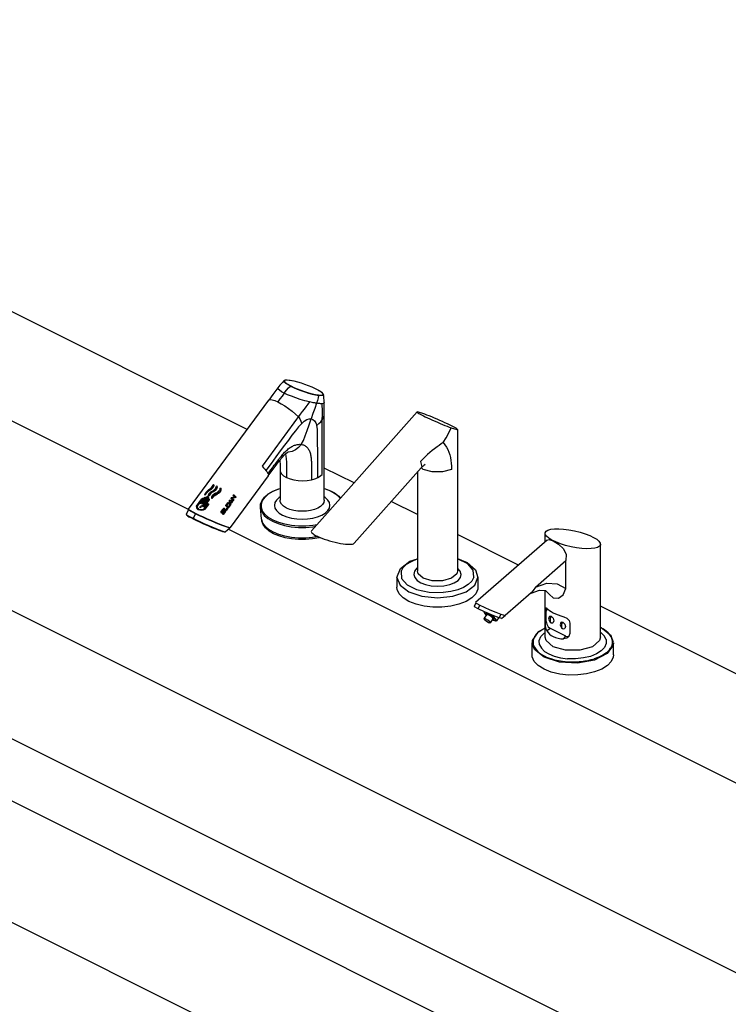
# Model space of a CAD drawing. Units: inches. Extents: x -6 to 240, y -70 to 93.
# Drawn here: x 192 to 216, y 51 to 85 of the extents above; entities that cross this region are included whole.
import ezdxf

# ---------------------------------------------------------------- set-up
doc = ezdxf.new("R2010")
doc.units = ezdxf.units.IN
doc.header["$LTSCALE"] = 1.21
doc.header["$MEASUREMENT"] = 0
doc.layers.get('0').update_dxf_attribs({"linetype": 'CONTINUOUS'})

msp = doc.modelspace()

# ---------------------------------------------------------------- linework, layer by layer
at = {"color": 7, "linetype": 'Continuous'}
for p, q in [((223.369, 42.21), (138.516, 84.636)), ((143.82, 84.106), (222.309, 44.862)), ((226.649, 47.032), (153.971, 83.371)), ((138.516, 80.523), (223.369, 38.096)), ((199.585, 70.719), (190.178, 75.422)), ((197.588, 68.005), (186.912, 73.343)), ((201.046, 72.381), (201.01, 72.386)), ((201.099, 72.371), (201.046, 72.381)), ((202.018, 72.039), (201.972, 72.064)), ((202.02, 72.037), (202.018, 72.039)), ((202.172, 71.908), (202.172, 71.908)), ((197.596, 68.017), (200.324, 71.721)), ((205.357, 71.315), (201.768, 67.274)), ((202.199, 68.318), (202.199, 71.204)), ((206.725, 70.725), (206.725, 65.909)), ((200.699, 69.355), (200.699, 68.318)), ((203.215, 68.904), (202.199, 69.412)), ((205.494, 69.42), (203.217, 66.856)), ((205.365, 69.275), (205.365, 65.909)), ((200.294, 69.152), (199.001, 67.396)), ((198.18, 68.552), (198.167, 68.518)), ((198.2, 68.585), (198.18, 68.552)), ((198.443, 68.856), (198.444, 68.855)), ((198.556, 68.803), (198.557, 68.801)), ((198.684, 68.72), (198.681, 68.718)), ((198.683, 68.731), (198.684, 68.73)), ((198.686, 68.721), (198.684, 68.72)), ((197.863, 68.119), (198.044, 68.364)), ((198.055, 68.349), (197.875, 68.104)), ((198.056, 68.348), (197.884, 68.115)), ((197.988, 68.222), (198.075, 68.34)), ((198.133, 68.383), (198.008, 68.214)), ((198.032, 68.203), (198.157, 68.372)), ((198.21, 68.407), (198.052, 68.193)), ((198.062, 68.355), (198.055, 68.349)), ((198.06, 68.35), (198.065, 68.348)), ((198.069, 68.359), (198.062, 68.355)), ((198.09, 68.325), (198.075, 68.344)), ((198.083, 68.178), (198.241, 68.391)), ((198.106, 68.348), (198.084, 68.359)), ((198.094, 68.366), (198.119, 68.4)), ((198.108, 68.349), (198.094, 68.366)), ((198.241, 68.351), (198.105, 68.166)), ((198.113, 68.126), (198.268, 68.336)), ((198.136, 68.385), (198.143, 68.382)), ((198.142, 68.386), (198.14, 68.383)), ((198.15, 68.39), (198.142, 68.386)), ((198.148, 68.5), (198.16, 68.54)), ((198.149, 68.497), (198.148, 68.5)), ((198.157, 68.391), (198.15, 68.39)), ((198.172, 68.356), (198.156, 68.376)), ((198.165, 68.389), (198.157, 68.391)), ((198.167, 68.518), (198.165, 68.509)), ((198.188, 68.377), (198.165, 68.389)), ((198.176, 68.398), (198.195, 68.425)), ((198.19, 68.38), (198.176, 68.398)), ((198.22, 68.224), (198.203, 68.201)), ((198.214, 68.408), (198.218, 68.406)), ((198.218, 68.406), (198.226, 68.402)), ((198.297, 68.332), (198.218, 68.225)), ((198.235, 68.205), (198.218, 68.225)), ((198.221, 68.407), (198.22, 68.405)), ((198.244, 68.41), (198.237, 68.412)), ((198.26, 68.37), (198.24, 68.395)), ((198.244, 68.41), (198.272, 68.396)), ((198.245, 68.352), (198.252, 68.348)), ((198.261, 68.366), (198.248, 68.349)), ((198.252, 68.348), (198.26, 68.344)), ((198.257, 68.451), (198.266, 68.494)), ((198.257, 68.449), (198.257, 68.451)), ((198.258, 68.448), (198.257, 68.449)), ((198.259, 68.447), (198.258, 68.448)), ((198.265, 68.414), (198.258, 68.418)), ((198.268, 68.388), (198.26, 68.377)), ((198.271, 68.371), (198.26, 68.377)), ((198.279, 68.352), (198.26, 68.377)), ((198.26, 68.344), (198.267, 68.34)), ((198.261, 68.368), (198.261, 68.366)), ((198.265, 68.414), (198.27, 68.411)), ((198.286, 68.317), (198.267, 68.34)), ((198.279, 68.352), (198.301, 68.342)), ((198.293, 68.359), (198.297, 68.355)), ((198.317, 68.526), (198.297, 68.494)), ((198.38, 68.384), (198.388, 68.429)), ((198.382, 68.381), (198.38, 68.384)), ((198.4, 68.402), (198.398, 68.388)), ((198.414, 68.436), (198.4, 68.402)), ((198.434, 68.468), (198.414, 68.436)), ((198.859, 68.143), (198.927, 68.235)), ((198.938, 68.211), (198.883, 68.137)), ((198.927, 68.235), (198.931, 68.239)), ((198.938, 68.211), (198.932, 68.208)), ((198.936, 68.234), (199.01, 68.177)), ((198.937, 68.24), (198.943, 68.237)), ((198.966, 68.217), (198.943, 68.237)), ((198.989, 68.197), (198.966, 68.217)), ((198.983, 68.318), (198.985, 68.319)), ((199.102, 68.313), (198.983, 68.318)), ((198.984, 68.32), (198.989, 68.322)), ((198.999, 68.294), (199.004, 68.297)), ((199.031, 68.194), (198.999, 68.294)), ((199.032, 68.243), (199.059, 68.28)), ((199.165, 68.428), (199.043, 68.399)), ((199.043, 68.4), (199.045, 68.401)), ((199.049, 68.228), (199.045, 68.225)), ((199.075, 68.264), (199.047, 68.227)), ((199.076, 68.265), (199.049, 68.228)), ((199.059, 68.28), (199.063, 68.283)), ((199.067, 68.381), (199.073, 68.384)), ((199.067, 68.381), (199.127, 68.335)), ((199.103, 68.29), (199.071, 68.292)), ((199.108, 68.311), (199.102, 68.313)), ((199.108, 68.291), (199.103, 68.29)), ((199.112, 68.306), (199.108, 68.311)), ((199.12, 68.493), (199.198, 68.432)), ((199.126, 68.316), (199.126, 68.315)), ((199.131, 68.33), (199.127, 68.335)), ((199.2, 68.433), (199.176, 68.454)), ((199.2, 68.433), (199.203, 68.428)), ((205.365, 67.829), (204.476, 68.274)), ((197.588, 68.005), (197.516, 67.839)), ((197.596, 68.017), (197.592, 68.012)), ((197.871, 68.096), (197.87, 68.091)), ((197.87, 68.091), (197.878, 68.041)), ((197.878, 68.041), (197.895, 68.011)), ((197.881, 68.025), (197.893, 68.012)), ((197.893, 68.012), (197.924, 67.991)), ((197.904, 68.044), (197.936, 68.017)), ((197.923, 68.02), (197.915, 68.031)), ((197.957, 67.992), (197.923, 68.02)), ((197.973, 68.076), (197.99, 68.099)), ((197.977, 68.075), (197.973, 68.076)), ((197.991, 68.067), (197.977, 68.075)), ((197.99, 68.099), (198, 68.111)), ((197.995, 68.065), (197.991, 68.067)), ((198.011, 68.088), (197.995, 68.065)), ((198.026, 68.102), (198.011, 68.088)), ((198.095, 68.114), (198.072, 68.113)), ((198.115, 68.109), (198.095, 68.114)), ((198.098, 68.17), (198.105, 68.166)), ((198.127, 68.102), (198.115, 68.109)), ((198.127, 68.026), (198.238, 68.177)), ((198.199, 68.199), (198.13, 68.105)), ((198.251, 68.161), (198.139, 68.01)), ((198.268, 68.171), (198.15, 68.009)), ((198.203, 68.2), (198.214, 68.194)), ((198.235, 68.205), (198.272, 68.186)), ((198.25, 68.164), (198.237, 68.18)), ((198.263, 68.199), (198.268, 68.195)), ((198.705, 67.934), (198.763, 68.012)), ((198.775, 67.995), (198.717, 67.916)), ((198.717, 67.916), (198.723, 67.919)), ((198.78, 67.998), (198.723, 67.919)), ((198.736, 67.901), (198.74, 67.904)), ((198.74, 67.904), (198.788, 67.969)), ((198.757, 67.889), (198.746, 67.88)), ((198.801, 67.952), (198.754, 67.888)), ((198.805, 67.954), (198.757, 67.889)), ((198.761, 67.856), (198.822, 67.939)), ((198.763, 68.012), (198.767, 68.016)), ((198.773, 68.017), (198.778, 68.014)), ((198.775, 67.995), (198.777, 68)), ((198.839, 67.924), (198.778, 67.841)), ((198.783, 68.003), (198.78, 67.998)), ((198.788, 67.969), (198.799, 67.979)), ((198.793, 68.04), (198.858, 67.99)), ((198.81, 67.98), (198.8, 67.978)), ((198.801, 67.952), (198.805, 67.956)), ((198.809, 67.958), (198.805, 67.954)), ((198.825, 67.977), (198.81, 67.98)), ((198.837, 67.967), (198.825, 67.977)), ((198.828, 67.979), (198.84, 67.968)), ((198.844, 67.954), (198.837, 67.967)), ((198.858, 67.99), (198.86, 67.991)), ((198.86, 67.991), (198.911, 68.06)), ((198.928, 68.045), (198.877, 67.976)), ((198.878, 68.134), (198.932, 68.208)), ((198.883, 68.137), (198.878, 68.134)), ((198.933, 68.092), (198.878, 68.134)), ((198.908, 68.087), (198.93, 68.067)), ((198.911, 68.06), (198.915, 68.064)), ((198.935, 68.093), (198.933, 68.092)), ((198.99, 68.167), (198.935, 68.093)), ((198.942, 68.065), (198.941, 68.065)), ((198.945, 68.068), (198.942, 68.065)), ((199.014, 68.161), (198.945, 68.068)), ((199.012, 68.178), (198.989, 68.197)), ((199.014, 68.172), (199.01, 68.177)), ((199.012, 68.178), (199.015, 68.172)), ((199.013, 68.16), (199.014, 68.161)), ((199.026, 68.18), (199.025, 68.18)), ((200.072, 67.683), (200.033, 68.067)), ((197.516, 67.839), (197.516, 67.839)), ((198.778, 67.841), (198.774, 67.838)), ((200.076, 67.657), (200.072, 67.683)), ((200.118, 67.539), (200.076, 67.657)), ((198.622, 67.303), (198.693, 67.278)), ((198.693, 67.278), (198.743, 67.261)), ((198.839, 67.249), (198.992, 67.386)), ((198.839, 67.249), (198.839, 67.249)), ((218.802, 57.398), (198.933, 67.333)), ((198.992, 67.386), (199.001, 67.396)), ((201.33, 66.983), (201.094, 67.004)), ((202.029, 67.045), (201.803, 67.004)), ((202.054, 67.052), (202.029, 67.045)), ((208.795, 66.114), (206.725, 67.149)), ((209.77, 66.966), (207.342, 64.843)), ((209.7, 66.905), (209.7, 67.198)), ((211.583, 63.677), (211.583, 66.823)), ((204.998, 66.146), (205.161, 66.243)), ((205.105, 66.246), (205.365, 66.331)), ((209.369, 65.37), (210.407, 66.277)), ((210.407, 65.32), (210.407, 66.277)), ((205.365, 66.019), (205.346, 66.008)), ((206.737, 66.005), (206.725, 66.013)), ((204.67, 65.692), (204.67, 65.368)), ((207.42, 65.692), (207.42, 65.368)), ((209.293, 65.253), (209.229, 65.173)), ((209.369, 65.37), (209.293, 65.253)), ((209.7, 63.677), (209.7, 65.251)), ((209.229, 65.173), (208.35, 64.404)), ((209.852, 65.122), (209.975, 65.006)), ((207.345, 64.838), (207.29, 64.714)), ((207.345, 64.838), (207.379, 64.811)), ((207.346, 64.838), (207.345, 64.838)), ((207.379, 64.811), (207.48, 64.754)), ((209.709, 64.185), (209.709, 64.553)), ((209.733, 64.665), (209.754, 64.652)), ((209.758, 64.626), (209.739, 64.551)), ((209.739, 64.203), (209.739, 64.551)), ((209.771, 64.637), (209.758, 64.626)), ((220.799, 60.112), (211.583, 64.72)), ((207.723, 64.441), (207.625, 64.307)), ((207.653, 64.471), (207.681, 64.443)), ((207.655, 64.475), (207.704, 64.414)), ((207.759, 64.243), (207.676, 64.296)), ((207.681, 64.46), (207.69, 64.433)), ((207.69, 64.433), (207.699, 64.425)), ((207.8, 64.427), (207.748, 64.462)), ((207.774, 64.43), (207.857, 64.376)), ((207.929, 64.289), (207.831, 64.156)), ((207.857, 64.376), (207.917, 64.319)), ((207.911, 64.345), (207.897, 64.357)), ((207.962, 64.297), (207.911, 64.345)), ((207.914, 64.26), (207.984, 64.233)), ((207.917, 64.319), (207.929, 64.289)), ((207.942, 64.248), (208.02, 64.219)), ((207.972, 64.269), (207.962, 64.297)), ((208.048, 64.234), (208.02, 64.287)), ((208.02, 64.219), (208.046, 64.225)), ((208.127, 64.335), (208.046, 64.225)), ((208.046, 64.225), (208.048, 64.234)), ((208.199, 64.447), (208.144, 64.323)), ((208.228, 64.302), (208.144, 64.323)), ((208.346, 64.408), (208.346, 64.408)), ((209.739, 64.203), (209.758, 64.108)), ((209.859, 64.38), (209.912, 64.376)), ((209.912, 64.376), (209.976, 64.31)), ((209.5, 63.863), (209.445, 63.815)), ((210.408, 63.697), (209.88, 63.961)), ((210.254, 64.183), (210.307, 64.178)), ((210.307, 64.178), (210.37, 64.113)), ((210.541, 64.14), (210.541, 63.79)), ((211.61, 63.98), (211.583, 63.989)), ((211.596, 63.98), (211.583, 63.986)), ((211.659, 63.947), (211.596, 63.98)), ((211.717, 63.913), (211.659, 63.947)), ((211.769, 63.876), (211.717, 63.913)), ((209.294, 63.542), (209.293, 63.472)), ((209.561, 63.687), (209.673, 63.805)), ((209.673, 63.805), (209.7, 63.822)), ((211.77, 63.591), (211.708, 63.712)), ((211.946, 63.677), (211.901, 63.748)), ((211.989, 63.532), (211.982, 63.581)), ((211.989, 63.462), (211.989, 63.532)), ((209.26, 63.07), (209.26, 63.475)), ((209.293, 63.472), (209.301, 63.423)), ((209.301, 63.423), (209.315, 63.375)), ((209.315, 63.375), (209.337, 63.327)), ((211.946, 63.327), (211.974, 63.394)), ((211.974, 63.394), (211.989, 63.462)), ((212.023, 63.07), (212.023, 63.475)), ((211.244, 63.017), (211.008, 62.961)), ((211.107, 62.419), (210.81, 62.384)), ((211.381, 62.486), (211.107, 62.419))]:
    msp.add_line(p, q, dxfattribs=at)
at = {"color": 9, "linetype": 'Continuous'}
for p, q in [((200.833, 72.372), (200.833, 72.372)), ((200.849, 72.378), (200.844, 72.356)), ((201.01, 72.386), (200.933, 72.393)), ((201.01, 72.386), (201.01, 72.386)), ((202.126, 69.193), (202.126, 71.133)), ((200.988, 69.95), (200.962, 69.951)), ((200.395, 69.568), (200.221, 69.331)), ((205.564, 69.367), (205.506, 69.417)), ((201.772, 69.117), (201.772, 69.016)), ((198.299, 68.664), (198.286, 68.68)), ((198.416, 68.606), (198.395, 68.631)), ((198.446, 68.832), (198.432, 68.85)), ((198.532, 68.548), (198.519, 68.564)), ((198.56, 68.778), (198.543, 68.798)), ((198.68, 68.715), (198.67, 68.728)), ((200.312, 68.53), (200.467, 68.622)), ((198.044, 68.364), (198.055, 68.349)), ((198.084, 68.359), (198.07, 68.376)), ((198.075, 68.34), (198.089, 68.324)), ((198.119, 68.4), (198.133, 68.383)), ((198.165, 68.389), (198.147, 68.411)), ((198.148, 68.5), (198.15, 68.498)), ((198.157, 68.372), (198.171, 68.354)), ((198.195, 68.425), (198.21, 68.407)), ((198.244, 68.41), (198.224, 68.435)), ((198.241, 68.391), (198.261, 68.366)), ((198.257, 68.451), (198.26, 68.447)), ((198.268, 68.336), (198.285, 68.315)), ((198.38, 68.384), (198.383, 68.381)), ((198.936, 68.234), (198.943, 68.237)), ((199.047, 68.227), (199.049, 68.228)), ((199.076, 68.265), (199.075, 68.264)), ((199.12, 68.493), (199.126, 68.496)), ((199.127, 68.335), (199.128, 68.336)), ((199.198, 68.432), (199.2, 68.433)), ((197.588, 68.002), (197.588, 68.005)), ((197.596, 68.017), (197.595, 68.014)), ((197.87, 68.091), (197.858, 68.107)), ((197.875, 68.104), (197.863, 68.119)), ((197.99, 68.099), (198.005, 68.08)), ((198.115, 68.109), (198.096, 68.132)), ((198.109, 68.125), (198.127, 68.102)), ((198.13, 68.105), (198.113, 68.126)), ((198.126, 68.025), (198.138, 68.009)), ((198.139, 68.01), (198.127, 68.026)), ((198.238, 68.177), (198.251, 68.161)), ((198.775, 67.995), (198.78, 67.998)), ((198.793, 68.04), (198.8, 68.043)), ((198.838, 67.924), (198.839, 67.924)), ((198.877, 67.976), (198.877, 67.976)), ((198.928, 68.045), (198.928, 68.045)), ((198.945, 68.068), (198.945, 68.068)), ((199.01, 68.177), (199.012, 68.178)), ((199.031, 68.194), (199.032, 68.194)), ((200.92, 68.052), (200.919, 68.053)), ((202.116, 67.811), (202.233, 67.883)), ((197.746, 67.686), (197.743, 67.69)), ((197.829, 67.861), (197.745, 67.704)), ((197.945, 67.804), (197.829, 67.861)), ((197.836, 67.872), (197.952, 67.815)), ((198.077, 67.742), (197.945, 67.804)), ((197.952, 67.815), (198.084, 67.754)), ((198.219, 67.678), (198.077, 67.742)), ((198.084, 67.754), (198.225, 67.69)), ((198.364, 67.614), (198.219, 67.678)), ((198.225, 67.69), (198.371, 67.626)), ((198.509, 67.553), (198.364, 67.614)), ((198.371, 67.626), (198.516, 67.564)), ((198.646, 67.497), (198.509, 67.553)), ((198.516, 67.564), (198.654, 67.509)), ((198.778, 67.841), (198.777, 67.841)), ((200.862, 67.502), (200.653, 67.563)), ((198.628, 67.313), (198.722, 67.278)), ((198.767, 67.45), (198.646, 67.497)), ((198.654, 67.509), (198.775, 67.461)), ((198.722, 67.278), (198.79, 67.256)), ((198.867, 67.415), (198.767, 67.45)), ((198.992, 67.386), (198.982, 67.385)), ((198.99, 67.394), (199.001, 67.396)), ((201.09, 67.461), (200.862, 67.502)), ((201.328, 67.44), (201.09, 67.461)), ((201.816, 67.419), (201.912, 67.436)), ((206.725, 65.909), (206.725, 65.905)), ((204.67, 65.69), (204.775, 65.429)), ((207.315, 65.429), (207.42, 65.692)), ((204.775, 65.429), (205.073, 65.206)), ((206.571, 65.057), (207.017, 65.206)), ((207.017, 65.206), (207.315, 65.429)), ((206.045, 65.005), (206.571, 65.057)), ((207.425, 64.63), (207.48, 64.754)), ((209.709, 64.553), (209.739, 64.551)), ((207.647, 64.497), (207.654, 64.476)), ((207.832, 64.43), (207.747, 64.481)), ((207.923, 64.359), (207.832, 64.43)), ((207.991, 64.291), (207.923, 64.359)), ((207.984, 64.233), (207.984, 64.233)), ((208.015, 64.245), (207.991, 64.291)), ((209.709, 64.185), (209.739, 64.203)), ((209.873, 64.278), (209.872, 64.247)), ((209.88, 63.961), (209.758, 63.886)), ((209.898, 64.159), (209.898, 64.159)), ((210.291, 64.161), (210.307, 64.178)), ((210.293, 63.961), (210.293, 63.961)), ((209.7, 63.671), (209.7, 63.677)), ((210.326, 63.607), (210.408, 63.697)), ((209.26, 63.469), (209.26, 63.475)), ((210.186, 62.823), (209.665, 62.987)), ((211.377, 62.891), (210.797, 62.789)), ((210.797, 62.789), (210.186, 62.823))]:
    msp.add_line(p, q, dxfattribs=at)
at = {"color": 7, "linetype": 'Continuous'}
for points in [[(200.833, 72.372), (200.779, 72.317), (200.698, 72.224), (200.629, 72.133)], [(201.01, 72.386), (200.939, 72.393), (200.875, 72.391), (200.835, 72.374), (200.833, 72.372)], [(200.629, 72.133), (200.593, 72.085), (200.46, 71.905), (200.324, 71.721)], [(202.172, 71.908), (202.156, 71.939), (202.113, 71.978), (202.052, 72.019), (202.02, 72.037)], [(202.197, 71.633), (202.196, 71.707), (202.191, 71.792), (202.181, 71.867), (202.172, 71.908)], [(202.199, 71.204), (202.199, 71.409), (202.198, 71.609), (202.197, 71.633)], [(206.239, 70.282), (206.34, 70.441), (206.43, 70.609), (206.509, 70.782)], [(206.239, 70.282), (206.176, 70.233), (206.105, 70.181), (206.03, 70.127), (205.95, 70.068), (205.869, 70.006), (205.786, 69.94), (205.704, 69.869), (205.623, 69.794), (205.543, 69.715), (205.466, 69.631)], [(206.239, 70.282), (206.297, 70.203), (206.348, 70.121), (206.392, 70.036), (206.429, 69.949), (206.46, 69.859), (206.484, 69.766), (206.503, 69.67), (206.516, 69.572), (206.524, 69.471), (206.526, 69.367)], [(200.294, 69.152), (200.462, 69.378), (200.585, 69.543), (200.684, 69.671), (200.767, 69.774), (200.837, 69.851), (200.891, 69.902), (200.936, 69.936), (200.965, 69.953), (200.969, 69.954)], [(200.698, 69.688), (200.698, 69.66), (200.699, 69.523), (200.699, 69.355)], [(205.601, 69.527), (205.629, 69.531), (205.593, 69.51), (205.494, 69.42)], [(198.16, 68.54), (198.181, 68.58), (198.21, 68.618), (198.246, 68.652), (198.286, 68.68)], [(198.329, 68.662), (198.274, 68.628), (198.224, 68.584), (198.182, 68.534)], [(198.34, 68.687), (198.262, 68.644), (198.228, 68.617), (198.2, 68.585)], [(198.266, 68.494), (198.286, 68.535), (198.316, 68.574), (198.353, 68.607), (198.395, 68.631)], [(198.286, 68.68), (198.334, 68.713), (198.377, 68.754), (198.41, 68.801), (198.432, 68.85)], [(198.445, 68.606), (198.387, 68.575), (198.335, 68.534), (198.292, 68.484)], [(198.457, 68.629), (198.378, 68.585), (198.345, 68.558), (198.317, 68.526)], [(198.444, 68.855), (198.447, 68.822), (198.44, 68.786), (198.423, 68.75), (198.398, 68.715), (198.366, 68.685), (198.329, 68.662)], [(198.408, 68.752), (198.377, 68.717), (198.34, 68.687)], [(198.388, 68.429), (198.407, 68.472), (198.437, 68.511), (198.475, 68.542), (198.519, 68.564)], [(198.395, 68.631), (198.437, 68.654), (198.474, 68.684), (198.505, 68.719)], [(198.446, 68.83), (198.438, 68.805), (198.425, 68.778), (198.408, 68.752)], [(198.432, 68.85), (198.432, 68.851), (198.433, 68.852), (198.433, 68.853)], [(198.433, 68.853), (198.436, 68.856), (198.44, 68.857), (198.443, 68.857), (198.443, 68.856)], [(198.573, 68.571), (198.495, 68.527), (198.462, 68.5), (198.434, 68.468)], [(198.53, 68.671), (198.506, 68.644), (198.477, 68.622), (198.445, 68.606)], [(198.525, 68.694), (198.494, 68.659), (198.457, 68.629)], [(198.505, 68.719), (198.522, 68.744), (198.534, 68.771)], [(198.519, 68.564), (198.563, 68.584), (198.602, 68.612), (198.633, 68.646)], [(198.561, 68.767), (198.554, 68.746), (198.541, 68.72), (198.525, 68.694)], [(198.557, 68.801), (198.562, 68.759), (198.553, 68.714), (198.53, 68.671)], [(198.534, 68.771), (198.544, 68.799), (198.544, 68.8), (198.545, 68.801)], [(198.545, 68.801), (198.548, 68.804), (198.551, 68.805), (198.555, 68.804), (198.556, 68.803)], [(198.641, 68.636), (198.61, 68.6), (198.573, 68.571)], [(198.664, 68.591), (198.64, 68.565), (198.61, 68.544), (198.575, 68.53)], [(198.633, 68.646), (198.65, 68.672), (198.662, 68.699)], [(198.671, 68.688), (198.658, 68.661), (198.641, 68.636)], [(198.662, 68.699), (198.67, 68.729), (198.67, 68.73), (198.671, 68.731)], [(198.684, 68.73), (198.692, 68.694), (198.691, 68.658), (198.682, 68.623), (198.664, 68.591)], [(198.671, 68.731), (198.674, 68.733), (198.678, 68.734), (198.682, 68.733), (198.683, 68.731)], [(198.681, 68.718), (198.681, 68.717), (198.68, 68.716), (198.671, 68.688)], [(200.033, 68.067), (200.041, 68.189), (200.088, 68.309), (200.174, 68.424), (200.298, 68.53), (200.454, 68.623)], [(200.454, 68.623), (200.657, 68.707), (200.699, 68.718)], [(202.199, 68.718), (202.361, 68.661), (202.545, 68.566), (202.693, 68.455), (202.753, 68.383)], [(197.988, 68.222), (197.995, 68.22), (198.001, 68.217), (198.008, 68.214)], [(198.044, 68.364), (198.05, 68.37), (198.057, 68.375), (198.064, 68.377), (198.07, 68.376)], [(198.06, 68.35), (198.059, 68.35), (198.057, 68.349), (198.056, 68.348)], [(198.065, 68.348), (198.07, 68.346), (198.075, 68.344)], [(198.084, 68.359), (198.077, 68.361), (198.069, 68.359)], [(198.094, 68.366), (198.086, 68.37), (198.078, 68.373), (198.07, 68.376)], [(198.075, 68.34), (198.076, 68.342), (198.076, 68.343), (198.075, 68.344)], [(198.119, 68.4), (198.125, 68.406), (198.133, 68.411), (198.14, 68.413), (198.147, 68.411)], [(198.136, 68.385), (198.135, 68.385), (198.134, 68.384), (198.133, 68.383)], [(198.143, 68.382), (198.15, 68.379), (198.156, 68.376)], [(198.176, 68.398), (198.166, 68.403), (198.156, 68.407), (198.147, 68.411)], [(198.159, 68.5), (198.156, 68.497), (198.152, 68.495), (198.149, 68.497)], [(198.157, 68.372), (198.157, 68.374), (198.157, 68.375), (198.156, 68.376)], [(198.182, 68.534), (198.174, 68.523), (198.167, 68.512), (198.159, 68.5)], [(198.195, 68.425), (198.202, 68.431), (198.209, 68.435), (198.217, 68.437), (198.224, 68.435)], [(198.214, 68.408), (198.212, 68.408), (198.211, 68.408), (198.21, 68.407)], [(198.263, 68.199), (198.248, 68.208), (198.233, 68.217), (198.218, 68.225)], [(198.237, 68.412), (198.229, 68.411), (198.221, 68.407)], [(198.244, 68.425), (198.237, 68.429), (198.23, 68.432), (198.224, 68.435)], [(198.226, 68.402), (198.235, 68.397), (198.24, 68.395)], [(198.241, 68.391), (198.241, 68.393), (198.241, 68.394), (198.24, 68.395)], [(198.245, 68.352), (198.243, 68.352), (198.242, 68.352), (198.241, 68.351)], [(198.258, 68.418), (198.251, 68.422), (198.244, 68.425)], [(198.269, 68.45), (198.266, 68.447), (198.263, 68.446), (198.259, 68.447)], [(198.26, 68.37), (198.261, 68.369), (198.261, 68.368)], [(198.268, 68.336), (198.268, 68.338), (198.268, 68.339), (198.267, 68.34)], [(198.27, 68.411), (198.27, 68.41), (198.273, 68.403), (198.272, 68.396), (198.268, 68.388)], [(198.292, 68.484), (198.284, 68.473), (198.276, 68.462), (198.269, 68.45)], [(198.293, 68.359), (198.282, 68.365), (198.271, 68.371)], [(198.297, 68.355), (198.298, 68.354), (198.301, 68.347), (198.3, 68.339), (198.297, 68.332)], [(198.394, 68.382), (198.39, 68.379), (198.386, 68.378), (198.382, 68.381)], [(198.394, 68.382), (198.401, 68.394), (198.408, 68.405), (198.416, 68.416)], [(198.416, 68.416), (198.46, 68.465), (198.514, 68.504), (198.575, 68.53)], [(198.936, 68.234), (198.931, 68.236), (198.928, 68.236)], [(198.931, 68.239), (198.932, 68.239), (198.937, 68.24)], [(198.938, 68.211), (198.955, 68.196), (198.973, 68.182), (198.99, 68.167)], [(198.978, 68.306), (198.978, 68.312), (198.98, 68.317), (198.984, 68.32)], [(198.989, 68.322), (199.029, 68.319), (199.067, 68.317), (199.104, 68.314)], [(199.071, 68.292), (199.038, 68.295), (199.004, 68.297)], [(199.045, 68.225), (199.044, 68.224), (199.039, 68.224), (199.034, 68.226), (199.03, 68.231), (199.03, 68.237), (199.032, 68.243)], [(199.041, 68.38), (199.038, 68.385), (199.037, 68.391), (199.039, 68.397)], [(199.039, 68.397), (199.041, 68.399), (199.043, 68.4)], [(199.041, 68.38), (199.066, 68.359), (199.091, 68.338), (199.115, 68.317)], [(199.045, 68.401), (199.087, 68.411), (199.128, 68.421), (199.168, 68.43)], [(199.075, 68.264), (199.077, 68.27), (199.076, 68.276), (199.072, 68.28), (199.067, 68.283), (199.062, 68.282)], [(199.063, 68.283), (199.064, 68.284), (199.069, 68.284)], [(199.069, 68.284), (199.075, 68.282), (199.078, 68.277), (199.079, 68.271), (199.076, 68.265)], [(199.128, 68.336), (199.11, 68.352), (199.092, 68.368), (199.073, 68.384)], [(199.104, 68.314), (199.11, 68.312), (199.113, 68.307)], [(199.113, 68.478), (199.109, 68.483), (199.108, 68.489), (199.11, 68.494), (199.114, 68.497)], [(199.113, 68.307), (199.114, 68.301), (199.112, 68.295), (199.108, 68.291)], [(199.12, 68.493), (199.114, 68.495), (199.111, 68.495)], [(199.113, 68.478), (199.131, 68.462), (199.15, 68.446), (199.168, 68.43)], [(199.114, 68.497), (199.115, 68.498), (199.121, 68.498), (199.126, 68.496)], [(199.126, 68.315), (199.12, 68.315), (199.115, 68.317)], [(199.176, 68.454), (199.151, 68.475), (199.126, 68.496)], [(199.128, 68.336), (199.132, 68.331), (199.132, 68.324), (199.13, 68.319), (199.126, 68.316)], [(199.197, 68.412), (199.196, 68.412), (199.193, 68.411)], [(199.201, 68.416), (199.199, 68.414), (199.197, 68.412)], [(199.203, 68.424), (199.202, 68.427), (199.198, 68.432)], [(199.203, 68.428), (199.204, 68.421), (199.201, 68.416)], [(197.858, 68.107), (197.859, 68.111), (197.861, 68.115), (197.863, 68.119)], [(197.858, 68.107), (197.86, 68.07), (197.872, 68.038), (197.881, 68.025)], [(197.875, 68.104), (197.872, 68.1), (197.871, 68.096)], [(197.883, 68.113), (197.883, 68.113), (197.884, 68.114), (197.884, 68.115)], [(197.883, 68.113), (197.888, 68.074), (197.904, 68.044)], [(198.141, 68.002), (198.084, 67.98), (198.026, 67.972), (197.971, 67.976), (197.924, 67.991)], [(197.936, 68.017), (197.977, 68.002), (198.025, 67.998), (198.076, 68.005), (198.126, 68.025)], [(198.138, 68.009), (198.091, 67.986), (198.043, 67.976), (197.997, 67.978), (197.957, 67.992)], [(198, 68.111), (198.012, 68.121), (198.025, 68.129)], [(198.025, 68.129), (198.05, 68.138), (198.074, 68.139), (198.096, 68.132)], [(198.079, 68.109), (198.062, 68.113), (198.043, 68.111), (198.026, 68.102)], [(198.032, 68.203), (198.039, 68.2), (198.046, 68.196), (198.052, 68.193)], [(198.079, 68.109), (198.086, 68.105), (198.093, 68.101), (198.1, 68.097)], [(198.083, 68.178), (198.09, 68.174), (198.098, 68.17)], [(198.109, 68.125), (198.105, 68.128), (198.096, 68.132)], [(198.13, 68.105), (198.124, 68.099), (198.116, 68.096), (198.107, 68.095), (198.1, 68.097)], [(198.109, 68.125), (198.111, 68.125), (198.112, 68.125), (198.113, 68.126)], [(198.126, 68.025), (198.126, 68.025), (198.127, 68.025), (198.127, 68.026)], [(198.139, 68.01), (198.139, 68.01), (198.139, 68.009), (198.138, 68.009)], [(198.15, 68.009), (198.147, 68.007), (198.145, 68.004), (198.141, 68.002)], [(198.203, 68.2), (198.202, 68.201), (198.2, 68.2), (198.199, 68.199)], [(198.214, 68.194), (198.226, 68.187), (198.237, 68.18)], [(198.238, 68.177), (198.239, 68.178), (198.238, 68.179), (198.237, 68.18)], [(198.25, 68.164), (198.251, 68.164), (198.251, 68.162), (198.251, 68.161)], [(198.268, 68.195), (198.269, 68.194), (198.272, 68.186), (198.272, 68.178), (198.268, 68.171)], [(198.746, 67.88), (198.732, 67.876), (198.717, 67.88), (198.706, 67.89), (198.699, 67.904), (198.699, 67.92), (198.705, 67.934)], [(198.725, 67.898), (198.719, 67.9), (198.716, 67.905), (198.715, 67.911), (198.717, 67.916)], [(198.723, 67.919), (198.721, 67.914), (198.721, 67.908), (198.725, 67.903), (198.73, 67.9), (198.735, 67.901), (198.736, 67.901)], [(198.732, 67.899), (198.731, 67.898), (198.725, 67.898)], [(198.772, 68.011), (198.767, 68.014), (198.764, 68.013)], [(198.767, 68.016), (198.767, 68.016), (198.773, 68.017)], [(198.777, 68), (198.776, 68.006), (198.772, 68.011)], [(198.778, 68.014), (198.782, 68.009), (198.783, 68.003)], [(198.786, 68.025), (198.782, 68.03), (198.782, 68.036), (198.784, 68.041), (198.788, 68.045)], [(198.793, 68.04), (198.788, 68.042), (198.785, 68.042)], [(198.786, 68.025), (198.807, 68.007), (198.827, 67.99), (198.847, 67.973)], [(198.788, 68.045), (198.788, 68.045), (198.794, 68.046), (198.8, 68.043)], [(198.799, 67.979), (198.813, 67.982), (198.828, 67.979)], [(198.86, 67.991), (198.841, 68.008), (198.82, 68.026), (198.8, 68.043)], [(198.822, 67.939), (198.825, 67.945), (198.824, 67.951), (198.82, 67.956), (198.815, 67.959), (198.81, 67.958), (198.809, 67.958)], [(198.84, 67.968), (198.846, 67.954), (198.845, 67.938), (198.839, 67.924)], [(198.87, 67.969), (198.863, 67.967), (198.855, 67.968), (198.847, 67.973)], [(198.861, 68.126), (198.857, 68.131), (198.857, 68.137), (198.859, 68.143)], [(198.861, 68.126), (198.885, 68.106), (198.908, 68.087)], [(198.877, 67.976), (198.871, 67.97), (198.87, 67.969)], [(198.935, 68.093), (198.918, 68.108), (198.901, 68.123), (198.883, 68.137)], [(198.915, 68.064), (198.916, 68.064), (198.922, 68.065)], [(198.928, 68.045), (198.93, 68.051), (198.929, 68.056), (198.925, 68.061), (198.92, 68.064)], [(198.922, 68.065), (198.927, 68.062), (198.93, 68.057)], [(198.93, 68.057), (198.931, 68.051), (198.928, 68.045)], [(198.941, 68.065), (198.935, 68.064), (198.93, 68.067)], [(199.025, 68.18), (199.02, 68.179), (199.014, 68.182), (199.011, 68.188)], [(199.015, 68.172), (199.016, 68.166), (199.014, 68.161)], [(199.032, 68.194), (199.032, 68.188), (199.03, 68.183), (199.026, 68.18)], [(197.516, 67.839), (197.515, 67.834), (197.519, 67.82), (197.528, 67.81), (197.543, 67.798)], [(197.543, 67.798), (197.568, 67.782), (197.607, 67.759), (197.667, 67.726), (197.746, 67.686)], [(197.746, 67.686), (197.842, 67.639), (197.967, 67.58), (198.103, 67.518), (198.244, 67.457), (198.384, 67.397), (198.516, 67.344), (198.622, 67.303)], [(198.774, 67.838), (198.773, 67.837), (198.768, 67.837), (198.763, 67.839), (198.759, 67.844), (198.759, 67.85), (198.761, 67.856)], [(201.094, 67.004), (200.871, 67.045), (200.663, 67.104), (200.48, 67.182), (200.326, 67.273), (200.207, 67.377), (200.125, 67.489), (200.084, 67.606), (200.081, 67.643)], [(198.743, 67.261), (198.776, 67.251), (198.8, 67.246), (198.816, 67.243), (198.828, 67.244), (198.839, 67.249)], [(201.329, 67.031), (201.091, 67.052), (200.865, 67.093), (200.657, 67.154), (200.473, 67.231), (200.319, 67.323), (200.2, 67.426), (200.118, 67.539)], [(201.984, 67.084), (201.806, 67.052), (201.57, 67.031), (201.329, 67.031)], [(201.803, 67.004), (201.569, 66.983), (201.33, 66.983)], [(209.77, 66.966), (209.833, 66.984), (209.975, 66.936)], [(209.975, 66.936), (210.158, 66.821), (210.324, 66.663), (210.419, 66.474), (210.407, 66.277)], [(204.67, 65.69), (204.788, 66.004), (205.105, 66.246)], [(205.161, 66.243), (205.354, 66.324), (205.365, 66.327)], [(206.725, 66.335), (207.057, 66.207), (207.338, 65.955), (207.42, 65.694)], [(207.28, 65.703), (207.261, 65.942), (207.076, 66.154), (206.752, 66.316), (206.725, 66.322)], [(204.81, 65.898), (204.879, 66.03), (204.998, 66.146)], [(204.81, 65.898), (204.829, 65.659), (205.014, 65.447), (205.338, 65.285)], [(205.346, 66.008), (205.265, 65.912), (205.24, 65.801)], [(206.85, 65.801), (206.818, 65.908), (206.737, 66.005)], [(205.24, 65.801), (205.272, 65.694), (205.353, 65.597), (205.476, 65.516)], [(206.615, 65.516), (206.744, 65.593), (206.825, 65.689), (206.85, 65.801)], [(207.28, 65.703), (207.211, 65.571), (207.092, 65.455), (206.929, 65.359)], [(207.017, 64.882), (206.775, 64.785), (206.496, 64.718), (206.198, 64.684), (205.893, 64.684), (205.594, 64.718), (205.318, 64.784), (205.077, 64.88), (204.884, 64.999), (204.75, 65.137), (204.68, 65.287), (204.67, 65.368)], [(205.338, 65.285), (205.762, 65.193), (206.241, 65.183)], [(205.476, 65.516), (205.637, 65.455), (205.831, 65.414), (206.045, 65.398)], [(206.045, 65.398), (206.267, 65.411), (206.46, 65.451), (206.615, 65.516)], [(206.929, 65.359), (206.736, 65.277), (206.504, 65.218), (206.241, 65.183)], [(207.42, 65.368), (207.412, 65.294), (207.345, 65.144), (207.211, 65.003), (207.017, 64.882)], [(209.232, 65.164), (209.508, 65.269), (209.713, 65.25), (209.852, 65.122)], [(209.369, 65.37), (209.755, 65.501), (210.111, 65.484), (210.407, 65.32)], [(209.975, 65.006), (210.15, 64.989), (210.314, 65.102), (210.407, 65.32)], [(207.425, 64.63), (207.305, 64.697), (207.29, 64.714)], [(208.144, 64.323), (207.908, 64.414), (207.646, 64.527), (207.425, 64.63)], [(207.48, 64.754), (207.636, 64.682), (207.827, 64.599), (208.022, 64.515), (208.197, 64.448)], [(207.628, 64.533), (207.625, 64.524), (207.653, 64.471)], [(209.709, 64.553), (209.713, 64.628), (209.727, 64.663), (209.733, 64.665)], [(207.676, 64.296), (207.627, 64.309), (207.625, 64.307)], [(207.625, 64.307), (207.637, 64.278), (207.697, 64.22), (207.78, 64.167)], [(207.748, 64.462), (207.7, 64.468), (207.681, 64.46)], [(207.723, 64.44), (207.725, 64.442), (207.774, 64.43)], [(207.831, 64.156), (207.819, 64.185), (207.759, 64.243)], [(207.897, 64.359), (207.891, 64.364), (207.827, 64.413), (207.803, 64.429)], [(208.02, 64.287), (207.943, 64.365), (207.845, 64.441)], [(207.91, 64.267), (207.952, 64.262), (207.972, 64.269)], [(208.197, 64.448), (208.271, 64.423), (208.323, 64.407), (208.346, 64.408)], [(208.223, 64.304), (208.3, 64.371), (208.346, 64.408)], [(209.858, 64.38), (209.834, 64.362), (209.816, 64.28)], [(209.816, 64.28), (209.861, 64.187), (209.898, 64.159)], [(209.976, 64.31), (210, 64.223), (209.976, 64.161), (209.967, 64.155)], [(210.336, 64.363), (210.437, 64.312), (210.513, 64.231), (210.541, 64.14)], [(207.78, 64.167), (207.829, 64.154), (207.831, 64.156)], [(209.7, 63.969), (209.466, 63.849), (209.267, 63.55), (209.26, 63.469)], [(209.5, 63.863), (209.619, 63.943), (209.7, 63.984)], [(209.758, 63.886), (209.729, 63.969), (209.713, 64.08), (209.709, 64.185)], [(209.758, 64.108), (209.809, 64.019), (209.88, 63.961)], [(209.898, 64.159), (209.915, 64.152), (209.963, 64.153), (209.968, 64.156)], [(210.253, 64.182), (210.232, 64.167), (210.211, 64.085)], [(210.211, 64.085), (210.256, 63.989), (210.293, 63.961)], [(210.293, 63.961), (210.314, 63.954), (210.363, 63.958)], [(210.37, 64.113), (210.395, 64.026), (210.371, 63.963), (210.362, 63.958)], [(212.023, 63.482), (211.943, 63.714), (211.61, 63.98)], [(211.901, 63.748), (211.841, 63.814), (211.769, 63.876)], [(209.337, 63.677), (209.309, 63.61), (209.294, 63.542)], [(209.445, 63.815), (209.397, 63.765), (209.358, 63.713)], [(209.512, 63.413), (209.503, 63.552), (209.561, 63.687)], [(210.501, 63.686), (210.433, 63.631), (210.326, 63.607)], [(210.408, 63.697), (210.478, 63.685), (210.495, 63.695)], [(210.541, 63.79), (210.512, 63.7), (210.501, 63.686)], [(211.77, 63.591), (211.78, 63.453), (211.722, 63.317), (211.61, 63.199), (211.448, 63.097), (211.244, 63.017)], [(211.708, 63.712), (211.599, 63.818), (211.583, 63.828)], [(211.982, 63.581), (211.967, 63.629), (211.946, 63.677)], [(209.337, 63.327), (209.382, 63.257), (209.441, 63.19), (209.513, 63.128)], [(209.512, 63.413), (209.574, 63.292), (209.683, 63.186), (209.833, 63.098)], [(211.782, 63.141), (211.838, 63.189), (211.885, 63.239), (211.924, 63.291)], [(209.665, 62.581), (209.468, 62.705), (209.334, 62.847), (209.267, 62.998), (209.26, 63.07)], [(209.513, 63.128), (209.566, 63.092), (209.624, 63.057), (209.686, 63.025)], [(209.686, 63.025), (209.751, 62.993), (209.82, 62.964), (209.893, 62.938)], [(209.833, 63.098), (210.009, 63.023), (210.221, 62.969), (210.462, 62.937)], [(209.893, 62.938), (210.017, 62.902), (210.15, 62.872), (210.292, 62.85)], [(211.008, 62.961), (210.738, 62.933), (210.462, 62.937)], [(211.063, 62.861), (211.167, 62.88), (211.267, 62.904), (211.363, 62.931)], [(211.782, 63.141), (211.664, 63.061), (211.524, 62.991), (211.363, 62.931)], [(212.023, 63.07), (212.013, 62.99), (211.945, 62.842), (211.814, 62.704), (211.622, 62.583), (211.381, 62.486)], [(210.198, 62.415), (209.912, 62.483), (209.665, 62.581)], [(210.292, 62.85), (210.387, 62.839), (210.484, 62.832), (210.581, 62.828)], [(210.581, 62.828), (210.721, 62.828), (210.858, 62.836), (210.991, 62.85)], [(210.81, 62.384), (210.5, 62.382), (210.198, 62.415)]]:
    msp.add_lwpolyline(points, dxfattribs=at)
at = {"color": 9, "linetype": 'Continuous'}
for points in [[(201.056, 72.196), (200.967, 72.244), (200.897, 72.286), (200.851, 72.323), (200.829, 72.352), (200.833, 72.372)], [(200.844, 72.356), (200.864, 72.325), (200.909, 72.288), (200.976, 72.245), (201.062, 72.199)], [(200.933, 72.393), (200.879, 72.39), (200.849, 72.378)], [(200.844, 71.954), (200.771, 71.856), (200.697, 71.756), (200.623, 71.656)], [(200.844, 71.954), (200.751, 72.004), (200.681, 72.05), (200.638, 72.09), (200.625, 72.122), (200.629, 72.133)], [(200.844, 71.954), (200.917, 72.051), (200.987, 72.135), (201.056, 72.196)], [(201.701, 71.655), (201.545, 71.695), (201.387, 71.741), (201.233, 71.793), (201.088, 71.847), (200.957, 71.901), (200.844, 71.954)], [(201.056, 72.196), (201.058, 72.198), (201.06, 72.199), (201.062, 72.199)], [(201.056, 72.196), (201.161, 72.146), (201.279, 72.095), (201.406, 72.045), (201.537, 71.997), (201.668, 71.955), (201.792, 71.92), (201.905, 71.895), (202.003, 71.877)], [(201.062, 72.199), (201.164, 72.151), (201.28, 72.102), (201.405, 72.055), (201.535, 72.01), (201.664, 71.97), (201.788, 71.936), (201.9, 71.91), (201.997, 71.893)], [(201.997, 71.893), (202.074, 71.886), (202.128, 71.889), (202.158, 71.902)], [(202.003, 71.877), (202.002, 71.883), (202, 71.889), (201.997, 71.893)], [(202.172, 71.908), (202.167, 71.886), (202.136, 71.873), (202.081, 71.87), (202.003, 71.877)], [(202.158, 71.902), (202.163, 71.923), (202.143, 71.953), (202.098, 71.989), (202.031, 72.032), (202.02, 72.037)], [(201.701, 71.655), (201.639, 71.575), (201.578, 71.493), (201.514, 71.408), (201.454, 71.326), (201.388, 71.236), (200.089, 69.473)], [(200.324, 71.721), (200.332, 71.729), (200.373, 71.739), (200.437, 71.73), (200.522, 71.702), (200.623, 71.656)], [(200.623, 71.656), (200.738, 71.594), (200.86, 71.519), (200.985, 71.433), (201.108, 71.341), (201.223, 71.246), (201.326, 71.153)], [(201.94, 71.611), (201.922, 71.614), (201.901, 71.617), (201.877, 71.62), (201.851, 71.625), (201.82, 71.63), (201.785, 71.636), (201.745, 71.645), (201.701, 71.655)], [(201.94, 71.611), (201.88, 71.437), (201.818, 71.26), (201.756, 71.081)], [(202.003, 71.877), (201.994, 71.795), (201.972, 71.706), (201.94, 71.611)], [(202.121, 71.597), (202.099, 71.596), (202.075, 71.596), (202.051, 71.598), (202.026, 71.6), (202.001, 71.603), (201.979, 71.606), (201.959, 71.609), (201.94, 71.611)], [(202.197, 71.633), (202.197, 71.63), (202.177, 71.608), (202.121, 71.597)], [(202.121, 71.597), (202.124, 71.502), (202.125, 71.419), (202.125, 71.32), (202.125, 71.234), (202.126, 71.133)], [(201.434, 70.929), (201.328, 70.815), (201.219, 70.679), (201.104, 70.527), (200.982, 70.362), (200.85, 70.185), (200.709, 69.994), (200.558, 69.788), (200.395, 69.568)], [(201.326, 71.153), (201.367, 71.082), (201.402, 71.007), (201.434, 70.929)], [(201.416, 70.214), (201.491, 70.345), (201.553, 70.507), (201.616, 70.684), (201.684, 70.875), (201.756, 71.081)], [(201.434, 70.929), (201.521, 71.004), (201.606, 71.054), (201.686, 71.079), (201.756, 71.081)], [(201.756, 71.081), (201.818, 71.061), (201.873, 71.018), (201.917, 70.949), (201.947, 70.859)], [(201.947, 70.859), (202.02, 70.922), (202.08, 70.984), (202.126, 71.043)], [(202.126, 71.043), (202.177, 71.115), (202.198, 71.191), (202.199, 71.204)], [(201.979, 69.089), (201.979, 69.35), (201.979, 69.593), (201.979, 69.819), (201.978, 70.029), (201.977, 70.225), (201.976, 70.407), (201.974, 70.575), (201.966, 70.727), (201.947, 70.859)], [(200.292, 69.22), (200.357, 69.308), (200.395, 69.36), (200.439, 69.419), (200.471, 69.462), (200.505, 69.508), (200.54, 69.556), (200.577, 69.604), (200.609, 69.646), (200.642, 69.688), (200.674, 69.73), (200.706, 69.771), (200.736, 69.808), (200.767, 69.845), (200.797, 69.881), (200.828, 69.916), (200.856, 69.947), (200.886, 69.977), (200.917, 70.006), (200.948, 70.035), (200.979, 70.06), (201.009, 70.083), (201.039, 70.104), (201.07, 70.124), (201.1, 70.141), (201.13, 70.157), (201.16, 70.171), (201.189, 70.183), (201.219, 70.193), (201.248, 70.202), (201.277, 70.208), (201.305, 70.213), (201.334, 70.216), (201.362, 70.217), (201.389, 70.216), (201.416, 70.214)], [(200.879, 69.89), (200.882, 69.885), (200.899, 69.812), (200.908, 69.728), (200.914, 69.609), (200.917, 69.491), (200.918, 69.366), (200.918, 69.224), (200.919, 69.089)], [(201.416, 70.214), (201.324, 70.108), (201.221, 70.028), (201.108, 69.974), (200.988, 69.95)], [(201.416, 70.214), (201.443, 70.209), (201.468, 70.202), (201.493, 70.194), (201.517, 70.184), (201.54, 70.172), (201.562, 70.158), (201.582, 70.143), (201.602, 70.126), (201.621, 70.107), (201.639, 70.087), (201.655, 70.065), (201.67, 70.041), (201.685, 70.016), (201.698, 69.989), (201.71, 69.96), (201.72, 69.93), (201.73, 69.896), (201.738, 69.862), (201.745, 69.827), (201.75, 69.793), (201.755, 69.753), (201.759, 69.713), (201.762, 69.672), (201.764, 69.631), (201.766, 69.586), (201.768, 69.541), (201.769, 69.495), (201.77, 69.449), (201.771, 69.395), (201.771, 69.343), (201.772, 69.293), (201.772, 69.245), (201.772, 69.176), (201.772, 69.117)], [(205.466, 69.631), (205.511, 69.456), (205.494, 69.42)], [(200.089, 69.473), (200.139, 69.423), (200.183, 69.376), (200.221, 69.331)], [(200.221, 69.331), (200.252, 69.29), (200.275, 69.253), (200.292, 69.22)], [(200.292, 69.22), (200.302, 69.173), (200.294, 69.152)], [(200.699, 69.355), (200.709, 69.294), (200.749, 69.22), (200.82, 69.15), (200.919, 69.089)], [(206.526, 69.367), (206.221, 69.279), (205.869, 69.279), (205.564, 69.367)], [(200.919, 69.089), (201.038, 69.041), (201.171, 69.006), (201.317, 68.985), (201.47, 68.98), (201.624, 68.99), (201.772, 69.016)], [(201.772, 69.016), (201.847, 69.037), (201.916, 69.061), (201.979, 69.089)], [(201.979, 69.089), (202.036, 69.121), (202.085, 69.156), (202.126, 69.193)], [(200.467, 68.622), (200.653, 68.7), (200.699, 68.713)], [(202.199, 68.713), (202.245, 68.7), (202.431, 68.622), (202.586, 68.53), (202.707, 68.425), (202.745, 68.374)], [(200.653, 67.563), (200.467, 67.641), (200.312, 67.733), (200.191, 67.838), (200.108, 67.952), (200.066, 68.071), (200.066, 68.192), (200.108, 68.311), (200.191, 68.425), (200.312, 68.53)], [(200.699, 68.428), (200.665, 68.407), (200.577, 68.325), (200.524, 68.236), (200.506, 68.144), (200.524, 68.052), (200.578, 67.964), (200.666, 67.882), (200.784, 67.811)], [(200.919, 68.053), (200.82, 68.114), (200.749, 68.183), (200.708, 68.259), (200.699, 68.318)], [(202.199, 68.318), (202.184, 68.245), (202.142, 68.174), (202.072, 68.11), (201.979, 68.053)], [(202.233, 67.883), (202.32, 67.964), (202.374, 68.053), (202.392, 68.145), (202.374, 68.237), (202.32, 68.325), (202.233, 68.407), (202.199, 68.428)], [(197.829, 67.861), (197.732, 67.91), (197.657, 67.952), (197.609, 67.983), (197.588, 68.002)], [(197.595, 68.014), (197.615, 67.995), (197.663, 67.964), (197.738, 67.922), (197.836, 67.872)], [(200.033, 68.067), (200.037, 68.041), (200.08, 67.92), (200.164, 67.804), (200.288, 67.697), (200.447, 67.602), (200.636, 67.523)], [(201.979, 68.053), (201.866, 68.006), (201.736, 67.972), (201.596, 67.95), (201.45, 67.943), (201.304, 67.95), (201.163, 67.971), (201.033, 68.006), (200.92, 68.052)], [(197.516, 67.839), (197.516, 67.836), (197.535, 67.819)], [(197.535, 67.819), (197.581, 67.791), (197.652, 67.752), (197.745, 67.704)], [(197.743, 67.69), (197.742, 67.696), (197.745, 67.704)], [(197.745, 67.704), (197.854, 67.651), (197.978, 67.592), (198.111, 67.531), (198.248, 67.47), (198.385, 67.412), (198.514, 67.358), (198.628, 67.313)], [(197.829, 67.861), (197.831, 67.865), (197.833, 67.868), (197.836, 67.872)], [(200.784, 67.811), (200.927, 67.752), (201.089, 67.709), (201.266, 67.682), (201.45, 67.673), (201.634, 67.683), (201.81, 67.709), (201.973, 67.753), (202.116, 67.811)], [(198.775, 67.461), (198.875, 67.426), (198.948, 67.403), (198.99, 67.394)], [(198.79, 67.256), (198.829, 67.247), (198.839, 67.249)], [(198.982, 67.385), (198.94, 67.393), (198.867, 67.415)], [(200.636, 67.523), (200.85, 67.461), (201.082, 67.419)], [(201.082, 67.419), (201.325, 67.397), (201.572, 67.397), (201.816, 67.419)], [(201.958, 67.488), (201.808, 67.461), (201.57, 67.44), (201.328, 67.44)], [(206.526, 65.668), (206.221, 65.58), (205.869, 65.58), (205.564, 65.668), (205.388, 65.821), (205.365, 65.909)], [(206.725, 65.905), (206.702, 65.821), (206.526, 65.668)], [(205.073, 65.206), (205.519, 65.057), (206.045, 65.005)], [(207.984, 64.233), (207.99, 64.232), (208.015, 64.245)], [(209.872, 64.247), (209.873, 64.218), (209.878, 64.193), (209.885, 64.173), (209.896, 64.16), (209.898, 64.159)], [(209.912, 64.376), (209.896, 64.359), (209.885, 64.334), (209.878, 64.307), (209.873, 64.278)], [(210.267, 64.05), (210.268, 64.08), (210.273, 64.11), (210.28, 64.137), (210.291, 64.161)], [(210.293, 63.961), (210.291, 63.962), (210.28, 63.976), (210.273, 63.996), (210.268, 64.021), (210.267, 64.05)], [(209.358, 63.713), (209.351, 63.701), (209.343, 63.689), (209.337, 63.677)], [(209.975, 63.344), (209.732, 63.555), (209.7, 63.671)], [(211.583, 63.677), (211.551, 63.555), (211.307, 63.344), (210.885, 63.222), (210.398, 63.222), (209.975, 63.344)], [(209.665, 62.987), (209.337, 63.247), (209.26, 63.469)], [(212.023, 63.475), (212.014, 63.398), (211.811, 63.108), (211.377, 62.891)], [(211.924, 63.291), (211.932, 63.303), (211.939, 63.315), (211.946, 63.327)], [(210.991, 62.85), (211.015, 62.853), (211.039, 62.857), (211.063, 62.861)]]:
    msp.add_lwpolyline(points, dxfattribs=at)
at = {"color": 7, "linetype": 'Continuous'}
msp.add_arc((200.551, 69.422), 3, 60.7327, 80.4931, dxfattribs=at)
for centre, major_axis, ratio, start_param, end_param in [((206.012, 71.028), (0.656, -0.286), 0.059706, 2.384188, 5.597486), ((206.045, 71.016), (0.68, -0.293), 0.060112, -0.79537, 2.417928), ((198.778, 68.357), (-0.278, 0.875), 0.192938, -1.826889, -1.690495), ((198.794, 68.38), (-0.278, 0.875), 0.192938, -1.845811, -1.727091), ((198.7, 68.252), (1.136, 0.279), 0.035232, 1.113115, 1.227948), ((202.492, 67.065), (0.732, -0.196), 0.198796, 3.042188, 6.183781), ((210.641, 64.592), (0.94, -0.189), 0.307843, 3.544958, 4.444338), ((210.641, 64.287), (0.917, 0.33), 0.65066, 3.266834, 4.14085)]:
    msp.add_ellipse(centre, major_axis=major_axis, ratio=ratio, start_param=start_param, end_param=end_param, dxfattribs=at)
msp.add_ellipse((210.641, 67.01), major_axis=(0.94, -0.205), ratio=0.288519, dxfattribs=at)

doc.saveas('drawing.dxf')
